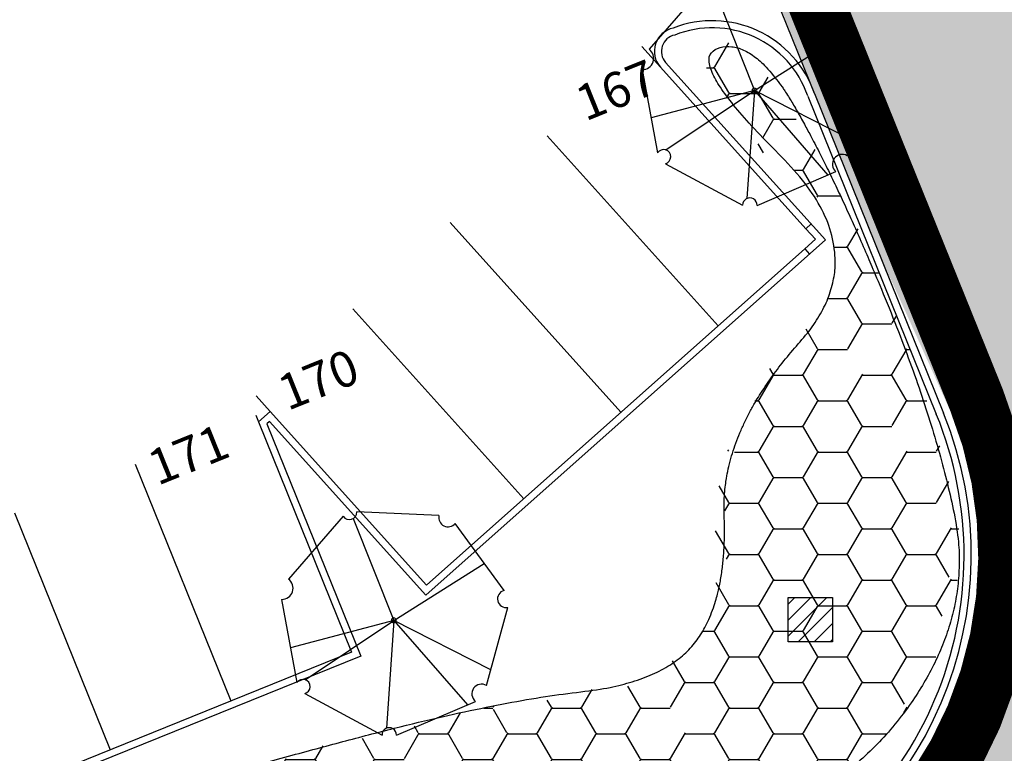
# Model space of a CAD drawing. Units: millimetres. Extents: x 2602348 to 3143846, y 5639108685 to 5639886888.
# Drawn here: x 2920167 to 2940985, y 5639708793 to 5639724296 of the extents above; entities that cross this region are included whole.
import ezdxf
from ezdxf.xclip import XClip

# ---------------------------------------------------------------- set-up
doc = ezdxf.new("R2010")
doc.units = ezdxf.units.MM
doc.header["$XCLIPFRAME"] = 0
doc.linetypes.add('_PROPERTY1', pattern=[48, 40.5, -2.5, 0, -2.5, 0, -2.5])
doc.linetypes.add('DOT2', pattern=[3.175, 0, -3.175])
for name, color, linetype in [('A-SITE-BIKELANE', 1, 'Continuous'), ('C-BIKE-LANE', 1, 'DOT2'), ('C-HEVY-DUTY-REQ-PAT1', 115, 'Continuous'), ('C-PKNG', 12, 'Continuous'), ('C-PKNG-CURB-2', 3, 'Continuous'), ('C-PKNG-CURB-LIT', 1, 'Continuous'), ('C-PKNG-NUM', 1, '_PROPERTY1'), ('C-STRM', 41, 'Continuous'), ('L-BIOSWALE', 252, 'Continuous'), ('L-PLNT-TREE', 1, 'Continuous')]:
    doc.layers.add(name, color=color, linetype=linetype)
doc.styles.add('ROMAND', font='txt')

# ---------------------------------------------------------------- blocks, each defined once
blk = doc.blocks.new('TREE07_P')
for p, q in [((-0.2234994144566897, 0.4581424694522939), (-0.4641713960544003, 0.1819251508704324)), ((-0.1784748210590728, 0.4486615111158854), (4.853113466651848e-10, 0)), ((0.198794733980769, 0.461261421216996), (-0.1635911608003617, 0.4770490083549135)), ((0.485291166199783, 0.1311822568099526), (0.2701782168380795, 0.4264266300492878)), ((4.853113466651848e-10, 0), (0.3981460249308384, 0.250795140949544)), ((-0.4941284987000216, 0.09224635823251298), (-0.4270966451557996, -0.2743349635922798)), ((0.4080479003217121, -0.2870280965626577), (0.5025672667474161, 0.05725666149796073)), ((4.853113466651848e-10, 0), (-0.455244585206902, -0.1204076855798958)), ((-0.3899431292411784, -0.2615155767614065), (4.853113466651848e-10, 0)), ((4.853113466651848e-10, 0), (-0.03305950251792567, -0.4753499311093637)), ((4.853113466651848e-10, 0), (0.323805671904811, -0.3719411786713621)), ((0.4271732831321735, -0.2173659450378647), (4.853113466651848e-10, 0)), ((-0.3922513886427552, -0.3223487166228727), (-0.05198246374063586, -0.5048663288738701)), ((0.01154062827369984, -0.5059036759368535), (0.3592740287811296, -0.3567250106055193))]:
    blk.add_line(p, q)
for centre, radius, start, end in [((-0.1962146041475634, 0.4760575273152029), 0.03263937958342444, 213.2860779999997, 1.740690999999803), ((0.2388185922990687, 0.4527177541470443), 0.04092558626524083, 167.9506739999998, 320.0273189999998), ((-0.4931843594613028, 0.1417733950037685), 0.04953694657361071, 268.9079959999998, 54.14858099999982), ((0.4945532054086108, 0.09436635156160644), 0.0379627280591782, 104.1205049999998, 282.1873539999998), ((0, 0), 0.0104215905946628, 179.8999999999998, 359.8999999999998), ((0, 0), 0.0104215905946628, 359.8999999999998, 179.8999999999998), ((-0.4003567637073786, -0.2915804101137959), 0.03181815824456501, 284.7585509999998, 147.1808689999998), ((0.3864078721623727, -0.3237984075518836), 0.04266599189454952, 59.5227649999998, 230.5085969999998), ((-0.02020515468471018, -0.5044142608531395), 0.03178064051842422, 357.3133609999998, 180.8158329999998)]:
    blk.add_arc(centre, radius, start, end)
blk = doc.blocks.new('catch basin')
h = blk.add_hatch()
h.set_pattern_fill('ANSI31', color=1, scale=75, angle=-0.2325764861050186, style=0)
h.set_pattern_definition([(44.99999999996868, (17455.89599112421, 24518.3805065155), (-168.3798022699545, 168.3798022701387), [])])
edge = h.paths.add_edge_path()
edge.add_line((937.5000000074506, 4.76837158203125e-06), (937.50000114255, 937.4999980087243))
edge.add_line((937.5000011324883, 937.4999961853027), (1.544581209600437e-06, 937.499997158971))
edge.add_line((1.549720764160156e-06, 937.5), (-5.126821633893996e-09, 2.469781748004607e-06))
edge.add_line((-7.450580596923828e-09, 0), (937.500000000205, 3.31619764892821e-06))
blk.add_lwpolyline([(937.500001128763, 937.4999904632568), (937.5, -9.5367431640625e-07), (0, 0), (1.549720764160156e-06, 937.5)], close=True)

msp = doc.modelspace()

# ---------------------------------------------------------------- hatches: boundary and pattern name
at = {"layer": 'C-HEVY-DUTY-REQ-PAT1'}
h = msp.add_hatch(dxfattribs=at)
h.set_pattern_fill('DOTS', color=256, scale=10000, style=0)
h.set_pattern_definition([(181.5574663939465, (2223516.896127838, 5639009845.335127), (-295.3973216092907, -633.2627198770327), [0, -624.9999999999993])])
edge = h.paths.add_edge_path()
edge.add_line((3034054.968598923, 5639734065.773628), (3034436.456303806, 5639729767.968381))
edge.add_line((3034436.456303806, 5639729767.968381), (3028892.291191743, 5639732448.041346))
edge.add_line((3028892.291191743, 5639732448.041346), (3024432.45035378, 5639735691.979877))
edge.add_arc((3024940.054205438, 5639709413.471371), 26283.41056663389, 91.1066054966043, 103.372622848022)
edge.add_line((3018861.146480278, 5639734984.246718), (3028264.941306931, 5639742250.245457))
edge.add_line((3028264.941306931, 5639742250.245457), (3027926.127891234, 5639742237.535625))
edge.add_line((3027926.127891234, 5639742237.535625), (3032665.471058139, 5639747418.278475))
edge.add_line((3032665.471058139, 5639747418.278475), (3032848.696135147, 5639745791.95999))
edge.add_line((3032848.696135147, 5639745791.95999), (3033073.179365645, 5639745965.410698))
edge.add_line((3033073.179365645, 5639745965.410698), (3030614.721751857, 5639763338.531035))
edge.add_line((3030614.721751857, 5639763338.531035), (3025567.282787059, 5639751340.663049))
edge.add_line((3025567.282787059, 5639751340.663049), (3020640.403956529, 5639745506.864672))
edge.add_line((3020640.403956529, 5639745506.864672), (3006415.357648947, 5639734602.421668))
edge.add_line((3006415.357648947, 5639734602.421668), (3000236.780823154, 5639731887.950908))
edge.add_line((3000236.780823154, 5639731887.950908), (3000368.372113322, 5639731893.029655))
edge.add_line((3000368.372113322, 5639731893.029655), (3001630.74464277, 5639723742.897241))
edge.add_line((3001630.74464277, 5639723742.897241), (2997409.156189955, 5639722037.264742))
edge.add_arc((2999247.072343137, 5639715535.615541), 6756.432351233611, 105.7847809785479, 115.021290400383)
edge.add_line((2996389.405462507, 5639721657.961343), (2995041.811747826, 5639731345.928607))
edge.add_arc((2997012.048668908, 5639736590.79005), 5602.714081273552, 179.2674339007494, 249.4112658267627, ccw=False)
edge.add_line((2991409.7925301, 5639736662.422666), (2989951.141188174, 5639749126.863695))
edge.add_arc((2990691.746903238, 5639749213.533086), 745.6597135982771, 91.08256943604567, 186.6746800249756, ccw=False)
edge.add_line((2990677.658947832, 5639749959.059704), (2977516.769643148, 5639792680.645462))
edge.add_line((2977516.769643148, 5639792680.645462), (2974979.490721579, 5639803168.448851))
edge.add_arc((2975958.651268078, 5639803405.33386), 1007.407506283423, 92.39299387854658, 193.6000631957127, ccw=False)
edge.add_line((2975916.588498113, 5639804411.86285), (2976326.676308278, 5639804469.064482))
edge.add_line((2976326.676308278, 5639804469.064482), (2974789.713914413, 5639819975.329609))
edge.add_line((2974789.713914413, 5639819975.329609), (2957281.983382772, 5639816616.344221))
edge.add_line((2957281.983382772, 5639816616.344221), (2941329.808046089, 5639810664.603806))
edge.add_line((2941329.808046089, 5639810664.603806), (2945872.613939307, 5639801452.524898))
edge.add_line((2945872.613939307, 5639801452.524898), (2961825.058154887, 5639807420.953974))
edge.add_arc((2962334.225088709, 5639806060.050291), 1453.034686468721, 40.02445000718069, 110.5127755785501, ccw=False)
edge.add_line((2963446.915568984, 5639806994.517891), (2964969.555655036, 5639801414.880246))
edge.add_arc((2960799.615997108, 5639800276.935869), 4322.419942039508, -64.23759521427348, 15.263918495106282, ccw=False)
edge.add_line((2962678.313691235, 5639796384.146493), (2954096.494394884, 5639793170.195782))
edge.add_line((2954096.494394884, 5639793170.195782), (2956467.016647536, 5639786321.097252))
edge.add_line((2956467.016647536, 5639786321.097252), (2966622.278112609, 5639790051.329969))
edge.add_arc((2967569.329278251, 5639787473.058603), 2746.705143901329, 9.694486200572328, 110.16930376758219, ccw=False)
edge.add_line((2970276.810590801, 5639787935.588699), (2971991.538422133, 5639782885.926353))
edge.add_line((2971991.538422133, 5639782885.926353), (2974802.507901975, 5639774530.3678))
edge.add_line((2974802.507901975, 5639774530.3678), (2983308.058342647, 5639749367.910913))
edge.add_line((2983308.058342647, 5639749367.910913), (2983563.107932261, 5639741664.761207))
edge.add_line((2983563.107932261, 5639741664.761207), (2983872.030946012, 5639733539.966825))
edge.add_line((2983872.030946012, 5639733539.966825), (2984262.936757595, 5639730837.32241))
edge.add_arc((2977665.463371213, 5639729883.075274), 6666.12651236049, -64.00818920632048, 8.23008735185482, ccw=False)
edge.add_line((2980586.844512002, 5639723891.182843), (2955960.195169163, 5639713633.843358))
edge.add_arc((2953677.541200372, 5639719114.223425), 5936.756253937554, 201.3863210216679, 292.6124019527396, ccw=False)
edge.add_line((2948149.572758472, 5639716949.358597), (2929243.284188332, 5639763667.21102))
edge.add_line((2929243.284188332, 5639763667.21102), (2921804.906466242, 5639760661.911256))
edge.add_line((2921804.906466242, 5639760661.911256), (2938329.181429266, 5639719375.302217))
edge.add_line((2938329.181429266, 5639719375.302217), (2939840.67673451, 5639716034.640239))
edge.add_arc((2932957.921688363, 5639712920.511361), 7554.476533351853, -71.42901423007152, 24.34455603723302, ccw=False)
edge.add_line((2935363.866270454, 5639705759.397875), (2915504.827750347, 5639697585.091925))
edge.add_line((2915504.827750347, 5639697585.091925), (2918595.550942478, 5639690208.735991))
edge.add_line((2918595.550942478, 5639690208.735991), (2938473.10237708, 5639698063.77244))
edge.add_arc((2941437.021529888, 5639690563.430998), 8064.734248127321, 23.60301702234233, 111.56250605189709, ccw=False)
edge.add_line((2948827.073394421, 5639693792.528694), (2956106.260877475, 5639697379.997733))
edge.add_arc((2963379.206991558, 5639700132.122164), 7776.241640989878, 116.24532037649499, 200.7269293540589, ccw=False)
edge.add_line((2959940.432897643, 5639707106.702208), (2978780.03050249, 5639714510.206374))
edge.add_arc((2980788.436674483, 5639709399.442165), 5491.229930518693, 39.83642300936441, 111.4536209883019, ccw=False)
edge.add_line((2985005.022818154, 5639712917.112906), (2992596.417188541, 5639716726.482514))
edge.add_arc((2999247.07234023, 5639715535.615539), 6756.432350037084, 105.784780954855, 169.848197065791, ccw=False)
edge.add_line((2997409.156189953, 5639722037.264739), (3014296.332123575, 5639728860.126894))
edge.add_arc((3018962.874202088, 5639717310.030282), 12457.18052834801, 42.33090397895501, 112.0000005814434, ccw=False)
edge.add_line((3028172.068893834, 5639725698.837101), (3035071.064830078, 5639717606.094343))
edge.add_line((3035071.064830078, 5639717606.094343), (3034218.931299587, 5639734004.52891))
edge.add_arc((3024940.054205438, 5639709413.471371), 26283.41056663389, 69.32714009587326, 69.7086874176414)
h = msp.add_hatch(dxfattribs=at)
h.set_pattern_fill('DOTS', color=256, scale=10000, style=0)
h.set_pattern_definition([(181.5574663939465, (2958460.291732749, 5639634563.878717), (-295.3973216092907, -633.2627198770327), [0, -624.9999999999994])])
edge = h.paths.add_edge_path()
edge.add_line((2894775.644300042, 5639632589.529029), (2902312.351142026, 5639635351.466774))
edge.add_arc((2304918.669337015, 5641265504.447801), 1736167.604988245, 290.1261072341705, 290.3532263144944)
edge.add_arc((2917851.245893739, 5639613251.164762), 26111.38958519454, 95.2078472272105, 110.35322631476961, ccw=False)
edge.add_line((2915481.141808903, 5639639254.765911), (2925099.427255449, 5639639168.290415))
edge.add_line((2925099.427255449, 5639639168.290415), (2954279.312900596, 5639640109.597836))
edge.add_line((2954279.312900596, 5639640109.597836), (2958963.183297142, 5639639767.33296))
edge.add_arc((2958704.575658184, 5639636228.305884), 3548.463125628222, -2.7775412500009224, 85.82064866068379, ccw=False)
edge.add_line((2962248.870079881, 5639636056.353554), (2964307.07918236, 5639619787.865885))
edge.add_line((2964307.07918236, 5639619787.865885), (2964307.079182341, 5639607962.811192))
edge.add_line((2964307.079182341, 5639607962.811192), (2961308.5489458, 5639603060.103683))
edge.add_line((2961308.5489458, 5639603060.103683), (2974907.017204653, 5639603340.892646))
edge.add_line((2974907.017204653, 5639603340.892646), (2971507.056814415, 5639608090.89219))
edge.add_line((2971507.056814415, 5639608090.89219), (2971650.024985178, 5639617780.569192))
edge.add_line((2971650.024985178, 5639617780.569192), (2970021.604379262, 5639631932.585057))
edge.add_line((2970021.604379262, 5639631932.585057), (2969549.222447449, 5639635704.218298))
edge.add_arc((2973487.287363014, 5639636197.445129), 3968.832068310224, 104.81696323900329, 187.1388931747879, ccw=False)
edge.add_line((2972472.330045402, 5639640034.304474), (2980298.809126978, 5639640725.478859))
edge.add_line((2980298.809126978, 5639640725.478859), (2998385.06675649, 5639642120.065852))
edge.add_line((2998385.06675649, 5639642120.065852), (2998446.294156482, 5639642484.389803))
edge.add_line((2998446.294156482, 5639642484.389803), (3000487.866277541, 5639644977.712544))
edge.add_line((3000487.866277541, 5639644977.712544), (2998063.410185132, 5639680811.330161))
edge.add_line((2998063.410185132, 5639680811.330161), (2998160.477233005, 5639681182.060492))
edge.add_line((2998160.477233005, 5639681182.060492), (2998488.419200288, 5639681357.301225))
edge.add_line((2998488.419200288, 5639681357.301225), (2992457.339582891, 5639716670.291591))
edge.add_line((2992457.339582891, 5639716670.291591), (2984836.71655823, 5639712846.255013))
edge.add_line((2984836.71655823, 5639712846.255013), (2984915.313822225, 5639711946.961917))
edge.add_line((2984915.313822225, 5639711946.961917), (2985564.529374897, 5639708757.498713))
edge.add_line((2985564.529374897, 5639708757.498713), (2990120.93389216, 5639673223.433589))
edge.add_line((2990120.93389216, 5639673223.433589), (2990374.391087581, 5639670843.693794))
edge.add_line((2990374.391087581, 5639670843.693794), (2991698.181620315, 5639656385.308358))
edge.add_line((2991698.181620315, 5639656385.308358), (2992036.523012366, 5639652092.964966))
edge.add_arc((2987435.857708087, 5639653231.903913), 4739.546726062858, 292.91854234813627, 346.0954305524095, ccw=False)
edge.add_line((2989281.541702614, 5639648866.499722), (2987845.641679196, 5639648753.315763))
edge.add_line((2987845.641679196, 5639648753.315763), (2970306.12891449, 5639647370.7742))
edge.add_arc((2969818.123601663, 5639649357.023787), 2045.320661275259, 186.2334542178731, 283.80368950640053, ccw=False)
edge.add_line((2967784.895417806, 5639649134.943262), (2966551.476237128, 5639658875.540678))
edge.add_arc((2802352.720970222, 5639633515.074903), 166145.672394748, 8.779946179888649, 17.36322362528809)
edge.add_arc((1581281.113695685, 5639210028.623915), 1458498.675062181, 18.92640579827362, 19.51826782409001)
edge.add_line((2955967.183271485, 5639697323.806809), (2948692.157610095, 5639693726.036902))
edge.add_line((2948692.157610095, 5639693726.036902), (2949964.786952293, 5639690576.168844))
edge.add_arc((2852933.959355844, 5639644902.375102), 107243.074083388, 13.609195841732117, 25.20703468396158, ccw=False)
edge.add_arc((2852395.288450712, 5639644742.725196), 107804.1899259165, 2.0322288711041097, 13.624300086337826, ccw=False)
edge.add_arc((2958598.284760544, 5639648596.680426), 1533.703026128754, 259.6764982001141, 358.8402990475062, ccw=False)
edge.add_line((2958323.436323079, 5639647087.805577), (2920933.823625674, 5639646328.703725))
edge.add_line((2920933.823625674, 5639646328.703725), (2902283.624212419, 5639643831.990496))
edge.add_line((2902283.624212419, 5639643831.990496), (2891772.562626557, 5639640022.417301))
edge.add_line((2891772.562626557, 5639640022.417301), (2894775.644300042, 5639632589.529029))
at = {"layer": 'L-BIOSWALE'}
h = msp.add_hatch(dxfattribs=at)
h.set_pattern_fill('HONEY', color=256, scale=5000, style=0)
h.set_pattern_definition([(22.00000059113675, (-2107200576.903802, 10869784268.97486), (666.4730892892069, 853.0466685315737), [625, -1250]), (142.0000005911367, (-2107200576.903802, 10869784268.97486), (-1071.99663020663, 150.659291997361), [625, -1250]), (82.00000059113674, (-2107200576.903802, 10869784268.97486), (-405.5235409174227, 1003.705960528935), [-1250, 625])])
h.paths.add_polyline_path([(2949081.791941199, 5639719744.011547), (2948351.444133706, 5639721217.877516, -0.03652205281771973), (2945658.032823501, 5639727485.394908), (2943944.417184064, 5639731401.335294, 0.0199185858071436), (2943451.470465945, 5639732864.395894), (2942207.097489639, 5639736122.688293), (2939399.013759841, 5639742825.087771, -0.08377480993450481), (2936140.518793765, 5639751658.823348, 0.06013386296353335), (2935587.46753711, 5639754667.922856), (2933729.978199408, 5639753570.150381), (2935393.584406219, 5639749229.827083), (2949051.186839505, 5639716982.836737, 0.4039939376400914), (2955044.539083336, 5639714189.793561), (2957302.560634038, 5639714853.99456, 0.008975919094286244), (2959053.90793547, 5639715476.792143), (2959784.648674333, 5639715791.418148, 0.5680315144460266), (2960023.543664027, 5639716776.996608), (2959684.75356572, 5639717217.423736, 0.322673487358914), (2958621.300989513, 5639717561.89656), (2957188.796381358, 5639716909.499053), (2955748.738772694, 5639716438.419842, -0.2780687833653568)])
h = msp.add_hatch(dxfattribs=at)
h.set_pattern_fill('HONEY', color=256, scale=5000, style=0)
h.set_pattern_definition([(0, (-151082.7076265374, 23520.36336040497), (937.5, 541.2658749999999), [625, -1250]), (120, (-151082.7076265374, 23520.36336040497), (-937.4999979516123, 541.2658785479114), [624.9999999999968, -1249.999999999994]), (59.99999999999999, (-151082.7076265374, 23520.36336040497), (2.048387709452371e-06, 1082.531753547911), [-1250, 625])])
h.paths.add_polyline_path([(2935645.421064613, 5639723567.444701, -0.1133119475442563), (2940040.461809065, 5639713438.860538, -0.3402893721444224), (2935547.363204062, 5639707314.286127, -0.05400470058845163), (2929934.64382427, 5639705988.071411, -0.2252214081914207), (2925524.404655962, 5639708646.424055, -0.03796698267091375), (2932746.533046835, 5639710211.183279, 0.3651040827877513), (2935114.415401485, 5639712890.27653, -0.2529262468101808), (2937035.270350855, 5639717906.21956, 0.3291394107319575), (2936761.948224229, 5639720902.77676, -0.01985886165720779), (2934904.317514397, 5639722868.003082, -1.206341387476049)])

# ---------------------------------------------------------------- linework, layer by layer
at = {"layer": 'A-SITE-BIKELANE'}
for p, q in [((2932914.845733922, 5639736246.56012), (2938178.102597434, 5639723219.542652)), ((2931709.511674793, 5639735759.55929), (2936972.763591711, 5639722732.554068)), ((2938178.102597856, 5639723219.542651), (2940906.936642697, 5639716465.441591))]:
    msp.add_line(p, q, dxfattribs=at)
msp.add_arc((2932284.12683234, 5639712981.600181), 9300, 291.9999773895444, 21.99997152067087, dxfattribs=at)
at = {"layer": 'C-BIKE-LANE', "ltscale": 0.2, "const_width": 1200}
for points in [[(2982553.439894888, 5639804516.280417), (2974323.886541169, 5639801099.766742, -0.1929567310436982), (2970166.603791048, 5639798204.473974, -0.01777468051223372), (2966721.547739379, 5639797335.8748), (2941272.173919195, 5639786660.743117), (2930214.521817557, 5639780564.774978, 0.3664436083650462), (2921023.985179906, 5639764209.264933), (2932404.874346546, 5639736040.576655), (2937668.151480066, 5639723013.509019), (2940396.987156468, 5639716259.403921, -0.414213468640748), (2935561.933169342, 5639704868.740906), (2873162.461443215, 5639679657.717112), (2840803.745061711, 5639666583.946674, 0.1088023033840136), (2831402.615635157, 5639661399.755505, 0.1614777305755415), (2830840.080807833, 5639652716.347238), (2847874.405898097, 5639627796.567194, -0.4266088350286328), (2845836.414150428, 5639618085.159819), (2835538.047981578, 5639612666.570109), (2825725.453681415, 5639603892.277056), (2823643.862509733, 5639601848.871529)], [(2981237.96568233, 5639798085.771986), (2976647.593042642, 5639795910.147828, -0.01605990194432119), (2974821.400296064, 5639794646.204011, -0.02185255612369552), (2953689.628354785, 5639785898.277744), (2944342.316585982, 5639781448.892964), (2932752.219726741, 5639774840.333832, 0.3537513594105283), (2927944.78951615, 5639765001.40196), (2938545.136452867, 5639738457.661696), (2943797.942215974, 5639725443.487072), (2947535.156968152, 5639715884.282537, -0.5537363432725829), (2940287.578331883, 5639699679.198364), (2875604.146238261, 5639673544.288424), (2843103.568124914, 5639660313.898124, 0.1851357752602308), (2840462.600692787, 5639657446.388844, 0.1011151114069083), (2839849.32214313, 5639653123.03953), (2853818.401834064, 5639631859.683278, -0.4331329514211927), (2849380.721362256, 5639611814.209834), (2839675.891571219, 5639606707.915304), (2830649.673686108, 5639598636.789721), (2828687.685596123, 5639596710.793223)]]:
    msp.add_lwpolyline(points, format="xyb", dxfattribs=at)
at = {"layer": 'C-PKNG'}
for p, q in [((2933322.537454426, 5639723727.358932), (2933712.894981582, 5639723293.822987)), ((2931320.689535739, 5639721840.825773), (2934933.994852549, 5639717827.843754)), ((2929265.390852783, 5639720013.335219), (2932878.696169593, 5639716000.3532)), ((2937201.603286522, 5639719643.391444), (2928756.852667674, 5639712134.652153)), ((2927210.332557124, 5639718186.058408), (2930823.637873934, 5639714173.076388)), ((2925166.763987869, 5639716346.020964), (2925461.720798425, 5639716018.438246)), ((2925158.694898485, 5639715935.593524), (2925214.170884721, 5639715798.285644)), ((2925450.014380037, 5639715807.268061), (2925392.85583969, 5639715756.444941)), ((2925392.855839697, 5639715756.444941), (2927376.83912212, 5639710845.914145)), ((2925450.014380384, 5639715807.268061), (2928756.852667502, 5639712134.652153)), ((2922608.939310231, 5639714905.425363), (2924631.814964148, 5639709898.632572)), ((2920059.183720656, 5639713875.257205), (2922082.059374573, 5639708868.464415))]:
    msp.add_line(p, q, dxfattribs=at)
at = {"layer": 'C-PKNG-CURB-2'}
for p, q in [((2933712.906793502, 5639723293.809868), (2936788.394093839, 5639719878.135255)), ((2936971.639772254, 5639722735.335619), (2939701.59763696, 5639715978.453007)), ((2936788.394093933, 5639719878.135256), (2936899.865816024, 5639719978.504848)), ((2936764.945101509, 5639719455.852523), (2928768.579577449, 5639712345.799579)), ((2936764.945101043, 5639719455.852522), (2936864.616687613, 5639719343.756247)), ((2925461.741290952, 5639716018.415487), (2925214.170885557, 5639715798.285645)), ((2925461.741290599, 5639716018.415487), (2928768.579577508, 5639712345.79958)), ((2925214.170885323, 5639715798.285645), (2927181.570553306, 5639710928.800734)), ((2927181.570552403, 5639710928.800734), (2909611.436581248, 5639703830.00561))]:
    msp.add_line(p, q, dxfattribs=at)
for centre, radius, start, end in [((2934813.200941204, 5639721990.471108), 2283.348708574981, 19.03924674532462, 111.2591930658338), ((2934084.479203043, 5639723628.375175), 500, 101.4424450624268, 221.9999792287226), ((2932284.12683234, 5639712981.600181), 8000, 291.9999773895444, 21.99997152067087)]:
    msp.add_arc(centre, radius, start, end, dxfattribs=at)
at = {"layer": 'C-PKNG-CURB-LIT'}
for p, q in [((2933824.367176072, 5639723394.192055), (2937201.603286294, 5639719643.391444)), ((2936833.668839225, 5639722676.405586), (2939546.538808282, 5639715961.816999)), ((2936788.394093839, 5639719878.135255), (2936989.133277894, 5639719655.19181)), ((2936764.945101509, 5639719455.852523), (2936989.133277917, 5639719655.19181))]:
    msp.add_line(p, q, dxfattribs=at)
at = {"layer": 'C-PKNG-CURB-LIT', "lineweight": 25}
msp.add_line((2927376.839122212, 5639710845.914145), (2881203.083356302, 5639692190.505322), dxfattribs=at)
at = {"layer": 'C-PKNG-CURB-LIT'}
for centre, radius, start, end in [((2934810.168856188, 5639721987.731961), 2137.1090764926, 19.08214259255952, 111.8424677819382), ((2934084.479203043, 5639723628.375175), 350, 101.4424450624268, 221.9999792287226)]:
    msp.add_arc(centre, radius, start, end, dxfattribs=at)
at = {"layer": 'C-PKNG-CURB-LIT', "lineweight": 25}
msp.add_arc((2932284.126832626, 5639712981.60018), 7850, 291.9999773895444, 22.31136202908794, dxfattribs=at)
at = {"layer": 'L-BIOSWALE'}
msp.add_open_spline([(2883012.085242779, 5639691598.988343), (2881736.825709271, 5639689792.175488), (2882936.825709271, 5639687692.175488), (2887436.825709271, 5639688092.175488), (2892936.825709271, 5639690292.175488), (2897536.825709272, 5639692392.175488), (2901936.825709271, 5639693692.175488), (2905336.825709271, 5639694492.175488), (2909736.825709271, 5639695892.175488), (2913436.825709271, 5639698892.175488), (2916436.825709272, 5639701192.175488), (2922536.825709272, 5639702692.175488), (2925136.825709271, 5639704692.175488), (2928336.825709272, 5639705692.175488), (2933136.825709272, 5639706492.175488), (2937736.825709271, 5639707992.175488), (2940336.825709272, 5639711792.175488), (2939536.825709271, 5639715792.175488), (2937430.026268342, 5639720934.537233), (2935697.692696579, 5639723931.835003), (2934189.340710083, 5639723460.480653), (2938336.618704472, 5639719356.894313), (2934988.376970091, 5639715608.713672), (2935134.244829655, 5639712079.150828), (2933838.278709888, 5639710291.120515), (2930236.825709271, 5639709892.175488), (2924536.825709271, 5639708392.175488), (2917736.825709272, 5639706392.175488), (2914036.825709272, 5639702892.175488), (2907236.825709271, 5639701292.175488), (2900136.825709271, 5639699292.175488), (2895236.825709271, 5639695992.175488), (2893936.825709272, 5639693892.175488), (2888636.825709271, 5639693092.175488), (2884036.825709271, 5639692592.175488), (2883012.085242779, 5639691598.988343)], degree=2, dxfattribs=at)

# ---------------------------------------------------------------- block references
at = {"layer": 'C-STRM'}
ref = msp.add_blockref('catch basin', (2936413.031533928, 5639711149.425653), dxfattribs=dict(at, rotation=0.02195905705164626))
XClip(ref).set_block_clipping_path([(-812496.2058722526, -1168988.737622261), (1004542.6253536353, -1169685.1320457458), (1005238.5443711719, 646113.2668418884), (-811800.286854716, 646809.6612653732)])
at = {"layer": 'L-PLNT-TREE', "xscale": 4800, "yscale": 4800, "zscale": 4800}
for p in [(2935701.085495748, 5639722797.966248), (2928077.403959069, 5639711602.413321)]:
    msp.add_blockref('TREE07_P', p, dxfattribs=at)

# ---------------------------------------------------------------- texts
at = {"layer": 'C-PKNG-NUM', "char_height": 749.9999999999999, "width": 999.9999999999998, "attachment_point": 1, "style": 'ROMAND'}
for s, insert, rotation in [('167', (2931846.280751917, 5639722837.691519), 22.000000008774933), ('170', (2925550.914089163, 5639716720.184331), 22.000000008774926), ('171', (2922801.584150879, 5639715137.473597), 22.000000008774926)]:
    msp.add_mtext(s, dxfattribs=dict(at, insert=insert, rotation=rotation))

doc.saveas('drawing.dxf')
